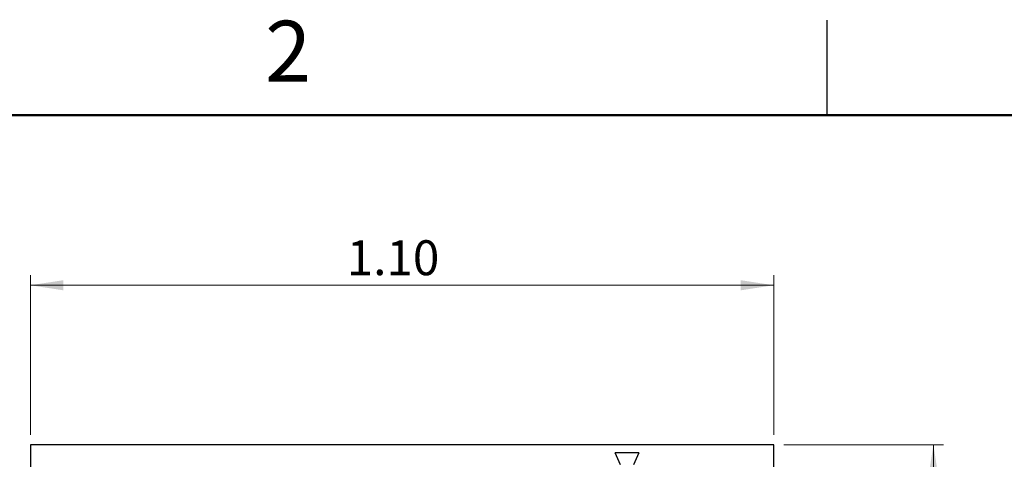
# Model space of a CAD drawing. Units: inches. Extents: x 0.05 to 6.33, y 0.05 to 4.08.
# Drawn here: x 3.59 to 5.04, y 3.43 to 4.08 of the extents above; entities that cross this region are included whole.
import ezdxf

# ---------------------------------------------------------------- set-up
doc = ezdxf.new("R2010")
doc.units = ezdxf.units.IN
doc.header["$LTSCALE"] = 0.375
doc.header["$MEASUREMENT"] = 0
doc.styles.add('SLDTEXTSTYLE0', font='TXT', dxfattribs={"width": 0.75})
doc.dimstyles.new('SLDDIMSTYLE0', dxfattribs={"dimtxt": 0.051673, "dimasz": 0.04875, "dimexe": 0, "dimexo": 0.0625, "dimgap": 0.012918, "dimtad": 0, "dimtih": 1, "dimtoh": 1, "dimrnd": 1e-09, "dimzin": 4, "dimdsep": 46, "dimtxsty": 'SLDTEXTSTYLE0', "dimsah": 1, "dimcen": 0.09, "dimadec": 0, "dimazin": 1, "dimtfac": 1, "dimtofl": 0, "dimtmove": 0, "dimatfit": 3, "dimfxl": 0, "dimfrac": 2, "dimtolj": 1, "dimtzin": 12, "dimarcsym": 0})
doc.dimstyles.new('SLDDIMSTYLE1', dxfattribs={"dimtxt": 0.051673, "dimasz": 0.04875, "dimexe": 0, "dimexo": 0.0625, "dimgap": 0.012918, "dimtad": 1, "dimrnd": 1e-09, "dimzin": 4, "dimdsep": 46, "dimtxsty": 'SLDTEXTSTYLE0', "dimsah": 1, "dimcen": 0.09, "dimadec": 0, "dimazin": 1, "dimtfac": 1, "dimtofl": 0, "dimtmove": 0, "dimatfit": 3, "dimfxl": 0, "dimfrac": 2, "dimtolj": 1, "dimtzin": 12, "dimarcsym": 0})

# ---------------------------------------------------------------- blocks, each defined once
blk = doc.blocks.new('_D')
at = {"color": 7, "linetype": 'Continuous', "lineweight": 18}
for p, q in [((4.7168, 3.4492), (4.953, 3.4492)), ((4.9383, 3.4492), (4.9383, 2.8486)), ((4.9383, 2.1492), (4.9383, 2.7666)), ((4.7168, 2.1492), (4.953, 2.1492))]:
    blk.add_line(p, q, dxfattribs=at)
for points in [[(4.9383, 3.4492), (4.9308, 3.4005), (4.9458, 3.4005)], [(4.9383, 2.1492), (4.9458, 2.198), (4.9308, 2.198)]]:
    blk.add_solid(points, dxfattribs=at)
at = {"color": 7, "linetype": 'Continuous', "lineweight": 18, "insert": (4.8714, 2.8332), "char_height": 0.05167, "attachment_point": 1, "style": 'SLDTEXTSTYLE0'}
blk.add_mtext('1.30', dxfattribs=at)
blk = doc.blocks.new('_D_1')
at = {"color": 7, "linetype": 'Continuous', "lineweight": 18}
for p, q in [((3.602, 3.464), (3.602, 3.7002)), ((4.702, 3.464), (4.702, 3.7002)), ((4.702, 3.6854), (3.602, 3.6854))]:
    blk.add_line(p, q, dxfattribs=at)
for points in [[(3.602, 3.6854), (3.6508, 3.6779), (3.6508, 3.6929)], [(4.702, 3.6854), (4.6533, 3.6929), (4.6533, 3.6779)]]:
    blk.add_solid(points, dxfattribs=at)
at = {"color": 7, "linetype": 'Continuous', "lineweight": 18, "insert": (4.0702, 3.752), "char_height": 0.05167, "attachment_point": 1, "style": 'SLDTEXTSTYLE0'}
blk.add_mtext('1.10', dxfattribs=at)

msp = doc.modelspace()

# ---------------------------------------------------------------- linework, layer by layer
at = {"color": 7, "linetype": 'Continuous', "lineweight": 25}
for p, q in [((4.7812, 3.9375), (4.7812, 4.0781)), ((4.702, 3.4492), (3.602, 3.4492)), ((3.602, 3.4492), (3.602, 2.1492)), ((4.702, 2.1492), (4.702, 3.4492)), ((4.4751, 3.4195), (4.4672, 3.4372)), ((4.5026, 3.4372), (4.4672, 3.4372)), ((4.5026, 3.4372), (4.4947, 3.4195))]:
    msp.add_line(p, q, dxfattribs=at)
at = {"color": 7, "linetype": 'Continuous', "lineweight": 50}
msp.add_line((0.1875, 3.9375), (6.1875, 3.9375), dxfattribs=at)

# ---------------------------------------------------------------- texts
at = {"color": 7, "linetype": 'Continuous', "lineweight": 0, "insert": (3.9835, 4.0772), "char_height": 0.09, "attachment_point": 2, "style": 'SLDTEXTSTYLE0'}
msp.add_mtext('2', dxfattribs=at)

# ---------------------------------------------------------------- dimensions: what is measured, and where the dimension line sits
at = {"color": 7, "linetype": 'Continuous', "lineweight": 18}
for base, p1, p2, angle, dimstyle, picture, middle in [((3.602, 3.6854), (4.702, 3.4492), (3.602, 3.4492), 0, 'SLDDIMSTYLE1', '_D_1', (4.137, 3.6854)), ((4.9383, 3.4492), (4.702, 2.1492), (4.702, 3.4492), 90, 'SLDDIMSTYLE0', '_D', (4.9383, 2.8076))]:
    dim = msp.add_linear_dim(base=base, p1=p1, p2=p2, angle=angle, dimstyle=dimstyle, dxfattribs=at)
    dim.commit()
    dim.dimension.update_dxf_attribs({"geometry": picture, "text_midpoint": middle, "dimtype": 160})

doc.saveas('drawing.dxf')
